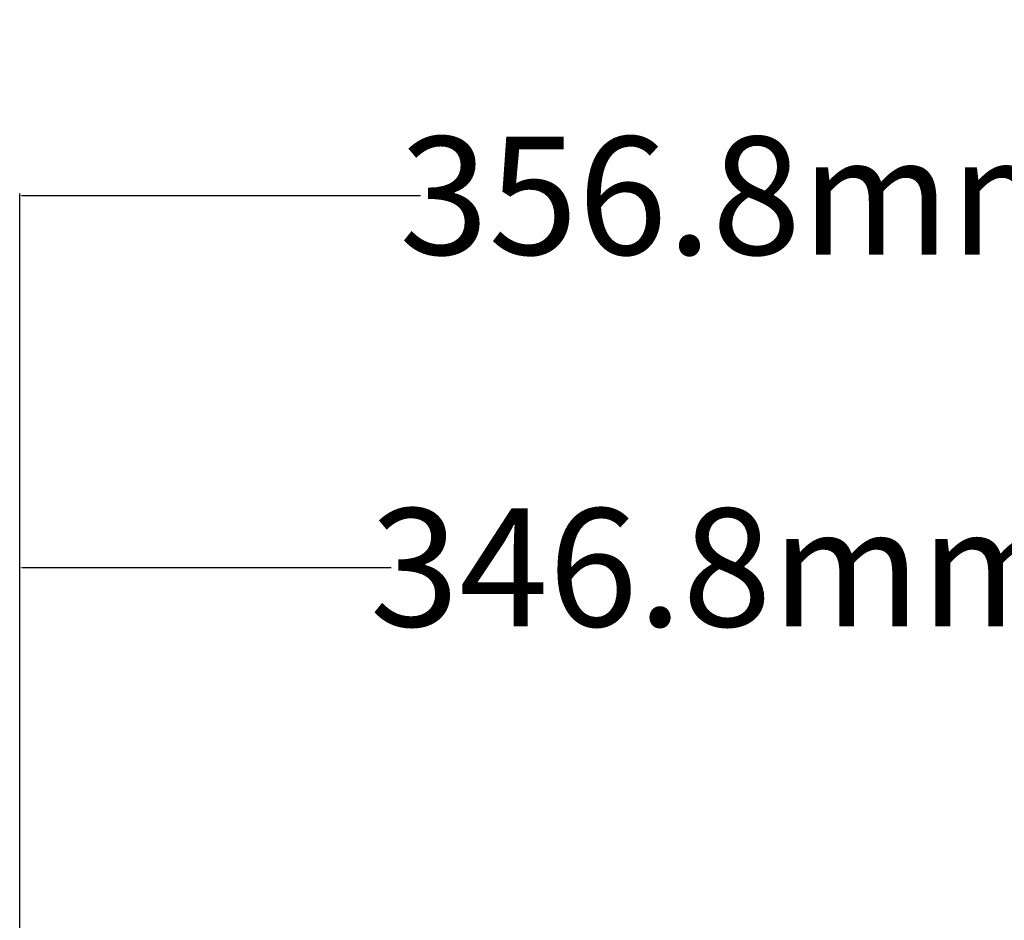
# Model space of a CAD drawing. Units: inches. Extents: x 3021 to 5424, y -596 to 907.
# Drawn here: x 4041 to 4208, y 9 to 161 of the extents above; entities that cross this region are included whole.
import ezdxf

# ---------------------------------------------------------------- set-up
doc = ezdxf.new("R2010")
doc.units = ezdxf.units.IN
doc.header["$MEASUREMENT"] = 0
doc.layers.add('1', color=7, linetype='Continuous')
doc.styles.get("Standard").update_dxf_attribs({"font": 'Arial.ttf'})
doc.dimstyles.get("Standard").update_dxf_attribs({"dimtxt": 0.18, "dimasz": 0.18, "dimexe": 0.18, "dimexo": 0.0625, "dimgap": 0.09, "dimtad": 0, "dimtih": 1, "dimtoh": 1, "dimdec": 4, "dimzin": 0, "dimdsep": 46, "dimtxsty": 'Standard', "dimcen": 0.09, "dimadec": 0, "dimazin": 0, "dimtfac": 1, "dimtdec": 4, "dimtofl": 0, "dimtmove": 0, "dimatfit": 3, "dimfxl": 1, "dimtolj": 1, "dimtzin": 0, "dimarcsym": 0})

# ---------------------------------------------------------------- blocks, each defined once
blk = doc.blocks.new('*D75')
at = {"layer": '1', "color": 0, "lineweight": -2, "transparency": 16777216}
for p, q in [((4040.95, 1.11), (4040.95, 68.96)), ((4041.33, 68.59), (4103.94, 68.59)), ((4387.38, 68.59), (4324.77, 68.59)), ((4387.75, -47.95), (4387.75, 68.96))]:
    blk.add_line(p, q, dxfattribs=at)
at = {"layer": '1', "color": 0, "transparency": 16777216}
for points in [[(4041.33, 68.65), (4041.33, 68.53), (4040.95, 68.59)], [(4387.38, 68.65), (4387.38, 68.53), (4387.75, 68.59)]]:
    blk.add_solid(points, dxfattribs=at)
at = {"layer": 'Defpoints', "color": 0, "transparency": 16777216}
for p in [(4387.75, 68.59), (4040.95, 1.11), (4387.75, -47.95)]:
    blk.add_point(p, dxfattribs=at)
at = {"layer": '1', "color": 0, "transparency": 16777216, "insert": (4214.35, 68.59), "char_height": 20, "attachment_point": 5}
blk.add_mtext('\\A1;346.8mm [13.7in.]', dxfattribs=at)
blk = doc.blocks.new('*D76')
at = {"layer": '1', "color": 0, "lineweight": -2, "transparency": 16777216}
for p, q in [((4040.95, -0.79), (4040.95, 132.01)), ((4397.75, -101.28), (4397.75, 132.01)), ((4041.33, 131.63), (4108.94, 131.63)), ((4397.38, 131.63), (4329.77, 131.63))]:
    blk.add_line(p, q, dxfattribs=at)
at = {"layer": '1', "color": 0, "transparency": 16777216}
for points in [[(4041.33, 131.7), (4041.33, 131.57), (4040.95, 131.63)], [(4397.38, 131.7), (4397.38, 131.57), (4397.75, 131.63)]]:
    blk.add_solid(points, dxfattribs=at)
at = {"layer": 'Defpoints', "color": 0, "transparency": 16777216}
for p in [(4397.75, 131.63), (4040.95, -0.79), (4397.75, -101.28)]:
    blk.add_point(p, dxfattribs=at)
at = {"layer": '1', "color": 0, "transparency": 16777216, "insert": (4219.35, 131.63), "char_height": 20, "attachment_point": 5}
blk.add_mtext('\\A1;356.8mm [14.0in.]', dxfattribs=at)

msp = doc.modelspace()

# ---------------------------------------------------------------- dimensions: what is measured, and where the dimension line sits
at = {"layer": '1', "color": 250}
dim = msp.add_linear_dim(base=(4397.75, 131.63), p1=(4040.95, -0.79), p2=(4397.75, -101.28), dimstyle='Standard', override={"dimtxt": 20, "dimasz": 0.375, "dimexe": 0.375, "dimexo": 0, "dimtih": 0, "dimtoh": 0, "dimdec": 1, "dimpost": 'mm', "dimcen": 0.375, "dimtdec": 1, "dimatfit": 0}, dxfattribs=at)
dim.commit()
dim.dimension.update_dxf_attribs({"geometry": '*D76', "text_midpoint": (4219.35, 131.63)})
dim = msp.add_linear_dim(base=(4387.75, 68.59), p1=(4040.95, 1.11), p2=(4387.75, -47.95), dimstyle='Standard', override={"dimtxt": 20, "dimasz": 0.375, "dimexe": 0.375, "dimexo": 0, "dimtih": 0, "dimtoh": 0, "dimdec": 1, "dimpost": 'mm', "dimcen": 0.375, "dimtdec": 1, "dimatfit": 0}, dxfattribs=at)
dim.commit()
dim.dimension.update_dxf_attribs({"geometry": '*D75', "text_midpoint": (4214.35, 68.59), "dimtype": 160})

doc.saveas('drawing.dxf')
